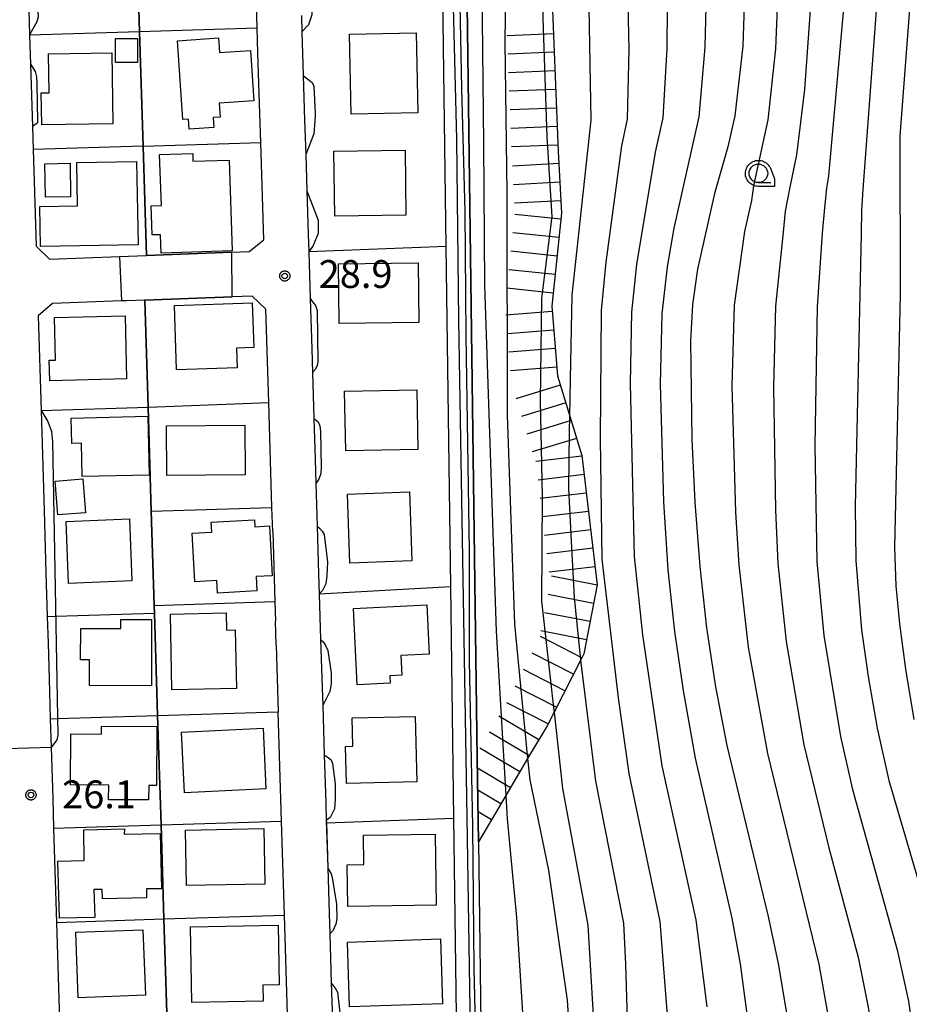
# Model space of a CAD drawing. Extents: x -4000 to -2000, y 93000 to 94500.
# Drawn here: x -3087 to -2967, y 93513 to 93646 of the extents above; entities that cross this region are included whole.
import ezdxf

# ---------------------------------------------------------------- set-up
doc = ezdxf.new("R2010")
doc.units = 0
for name, color, linetype in [('2101000', 7, 'Continuous'), ('2101001', 7, 'Continuous'), ('3001000', 4, 'Continuous'), ('3003000', 7, 'Continuous'), ('6110000', 1, 'Continuous'), ('6110110', 1, 'Continuous'), ('6110120', 1, 'Continuous'), ('6130000', 3, 'Continuous'), ('6331000', 3, 'Continuous'), ('7101000', 2, 'Continuous'), ('7101001', 8, 'Continuous'), ('7102000', 6, 'Continuous'), ('7102001', 8, 'Continuous'), ('7201110', 2, 'Continuous'), ('7201120', 2, 'Continuous'), ('7201121', 8, 'Continuous'), ('7201990', 2, 'Continuous'), ('7312000', 1, 'Continuous'), ('CLIP_BOX', 4, 'Continuous')]:
    doc.layers.add(name, color=color, linetype=linetype)
doc.styles.add('Dm_Anotation', font='txt.shx', dxfattribs={"bigfont": 'PSCDM.shx'})

# ---------------------------------------------------------------- blocks, each defined once
blk = doc.blocks.new('633100')
at = {"layer": '6331000'}
blk.add_lwpolyline([(0, -0.5), (0.67, -0.5)], dxfattribs=at)
blk.add_circle((0, 0), 0.5, dxfattribs=at)
at = {"layer": 'CLIP_BOX'}
blk.add_lwpolyline([(0.87, -0.3), (0.87, -0.7), (0, -0.7), (-0.074, -0.695), (-0.146, -0.684), (-0.216, -0.666), (-0.282, -0.64), (-0.35, -0.606), (-0.414, -0.564), (-0.469, -0.521), (-0.52, -0.469), (-0.568, -0.408), (-0.608, -0.35), (-0.64, -0.281), (-0.666, -0.214), (-0.686, -0.144), (-0.697, -0.071), (-0.699, 0.003), (-0.695, 0.075), (-0.684, 0.148), (-0.665, 0.216), (-0.64, 0.281), (-0.606, 0.349), (-0.565, 0.412), (-0.522, 0.467), (-0.467, 0.52), (-0.41, 0.568), (-0.349, 0.607), (-0.283, 0.641), (-0.215, 0.665), (-0.148, 0.684), (-0.072, 0.696), (0, 0.7), (0.074, 0.696), (0.147, 0.685), (0.219, 0.666), (0.283, 0.639), (0.355, 0.605), (0.416, 0.562), (0.472, 0.518), (0.525, 0.463), (0.57, 0.407), (0.609, 0.346), (0.646, 0.273)], close=True, dxfattribs=at)
blk = doc.blocks.new('731200')
at = {"layer": '7312000'}
blk.add_circle((0, 0), 0.15, dxfattribs=at)
at = {"layer": 'CLIP_BOX'}
blk.add_lwpolyline([(-0.209, -0.178), (-0.219, -0.166), (-0.237, -0.14), (-0.251, -0.113), (-0.258, -0.094), (-0.265, -0.075), (-0.269, -0.057), (-0.273, -0.031), (-0.275, -0.008), (-0.274, 0.024), (-0.27, 0.054), (-0.266, 0.071), (-0.261, 0.088), (-0.255, 0.104), (-0.246, 0.124), (-0.239, 0.136), (-0.228, 0.154), (-0.219, 0.166), (-0.202, 0.187), (-0.189, 0.199), (-0.169, 0.217), (-0.151, 0.23), (-0.135, 0.239), (-0.113, 0.251), (-0.101, 0.256), (-0.082, 0.262), (-0.056, 0.269), (-0.04, 0.272), (-0.016, 0.275), (0.004, 0.275), (0.022, 0.274), (0.042, 0.272), (0.065, 0.267), (0.079, 0.264), (0.108, 0.253), (0.121, 0.247), (0.143, 0.235), (0.16, 0.224), (0.18, 0.208), (0.194, 0.194), (0.206, 0.182), (0.222, 0.162), (0.233, 0.146), (0.249, 0.116), (0.257, 0.097), (0.264, 0.075), (0.269, 0.057), (0.273, 0.032), (0.275, 0.014), (0.275, -0.008), (0.274, -0.023), (0.271, -0.048), (0.267, -0.067), (0.261, -0.088), (0.249, -0.117), (0.23, -0.151), (0.219, -0.166), (0.204, -0.184), (0.189, -0.199), (0.172, -0.215), (0.154, -0.228), (0.136, -0.239), (0.124, -0.246), (0.107, -0.253), (0.09, -0.26), (0.071, -0.266), (0.044, -0.271), (0.028, -0.274), (0.009, -0.275), (-0.009, -0.275), (-0.024, -0.274), (-0.041, -0.272), (-0.063, -0.268), (-0.086, -0.261), (-0.101, -0.256), (-0.115, -0.25), (-0.133, -0.241), (-0.148, -0.231), (-0.17, -0.216), (-0.182, -0.206), (-0.197, -0.192)], close=True, dxfattribs=at)

msp = doc.modelspace()

# ---------------------------------------------------------------- linework, layer by layer
at = {"layer": '2101000', "flags": 128}
for points in [[(-3054.94, 93641.46), (-3055.04, 93644.85), (-3055.27, 93652.28), (-3055.42, 93656.97), (-3055.8, 93669.47), (-3056.06, 93677.94)], [(-3086.12, 93658.55), (-3085.68, 93643.9), (-3085.56, 93639.95), (-3085.31, 93631.56), (-3085.22, 93628.45), (-3084.82, 93615.46), (-3083, 93613.7), (-3073.56, 93614.06), (-3069.95, 93614.19), (-3058.47, 93614.62), (-3056.13, 93614.71), (-3054.16, 93616.29)], [(-3049.09, 93646.49), (-3049.02, 93644.3), (-3048.84, 93638.44), (-3048.66, 93632.41), (-3048.51, 93627.78), (-3048.36, 93622.9), (-3048.18, 93617.05), (-3048.11, 93614.68), (-3047.91, 93608.39), (-3047.7, 93601.62), (-3047.61, 93598.44), (-3047.41, 93592.22), (-3047.25, 93586.74), (-3047.14, 93583.48), (-3046.97, 93577.73), (-3046.77, 93571.25), (-3046.68, 93568.6), (-3046.5, 93562.48), (-3046.29, 93555.96), (-3046.22, 93553.6), (-3046.02, 93546.96), (-3045.82, 93540.54), (-3045.74, 93538.1), (-3045.73, 93537.79), (-3045.55, 93531.78), (-3045.36, 93525.57), (-3045.27, 93522.83), (-3045.07, 93516.17), (-3044.88, 93510.03)], [(-3054.34, 93622.15), (-3054.57, 93629.4), (-3054.73, 93634.63)], [(-3052.95, 93577.03), (-3053.05, 93580.25), (-3053.48, 93594.39), (-3053.87, 93606.98), (-3055.71, 93608.72), (-3058.41, 93608.62), (-3070.18, 93608.18), (-3072.65, 93608.09), (-3073.31, 93608.06), (-3082.61, 93607.71), (-3084.54, 93606.06), (-3084.15, 93593.33), (-3083.74, 93579.85), (-3083.49, 93571.47), (-3083.31, 93565.57), (-3083.2, 93561.99), (-3083.06, 93557.19), (-3082.9, 93551.78), (-3082.78, 93547.93), (-3082.74, 93546.58), (-3082.57, 93541.07), (-3082.45, 93537.07), (-3082.06, 93524.38), (-3081.62, 93509.72)], [(-3052.48, 93561.71), (-3052.58, 93564.95)], [(-3050.5, 93497.71), (-3050.94, 93511.95), (-3051.35, 93525.33), (-3051.75, 93538.02), (-3052.2, 93552.72)]]:
    msp.add_lwpolyline(points, dxfattribs=at)
at = {"layer": '2101001', "flags": 128}
for points in [[(-3054.73, 93634.63), (-3054.94, 93641.46)], [(-3054.16, 93616.29), (-3054.34, 93622.15)], [(-3052.95, 93577.03), (-3052.66, 93567.57), (-3052.58, 93564.95)], [(-3052.48, 93561.71), (-3052.2, 93552.72)]]:
    msp.add_lwpolyline(points, dxfattribs=at)
at = {"layer": '3001000', "flags": 128}
for points in [[(-3071.15, 93640.2), (-3074.12, 93640.19), (-3074.13, 93643.43), (-3071.16, 93643.43)], [(-3065.07, 93632.51), (-3065.78, 93643.11), (-3060.23, 93643.48), (-3060.1, 93641.51), (-3055.94, 93641.78), (-3055.49, 93635.01), (-3060.15, 93634.7), (-3060.03, 93632.82), (-3060.96, 93632.76), (-3060.87, 93631.44), (-3064.22, 93631.22), (-3064.31, 93632.56)], [(-3042.41, 93633.23), (-3042.63, 93643.98), (-3033.65, 93644.16), (-3033.43, 93633.41)], [(-3074.62, 93641.48), (-3074.47, 93631.92), (-3084.04, 93631.77), (-3084.11, 93636.08), (-3083.06, 93636.09), (-3083.14, 93641.35)], [(-3058.39, 93614.83), (-3067.96, 93614.51), (-3068.04, 93616.99), (-3069.19, 93616.95), (-3069.32, 93620.87), (-3067.94, 93620.91), (-3068.18, 93627.77), (-3063.73, 93627.93), (-3063.7, 93626.87), (-3058.81, 93627.04)], [(-3044.61, 93619.48), (-3044.72, 93628.25), (-3035.12, 93628.38), (-3035.01, 93619.6)], [(-3071.29, 93626.85), (-3071.08, 93615.62), (-3084.22, 93615.38), (-3084.32, 93620.8), (-3079.22, 93620.89), (-3079.33, 93626.7)], [(-3033.26, 93605.17), (-3044, 93605.05), (-3044.09, 93613.06), (-3033.35, 93613.18)], [(-3066.19, 93607.47), (-3055.7, 93607.82), (-3055.5, 93601.79), (-3057.81, 93601.72), (-3057.72, 93599.04), (-3065.9, 93598.77)], [(-3082.34, 93605.84), (-3072.84, 93606.06), (-3072.64, 93597.58), (-3082.98, 93597.33), (-3083.04, 93600.09), (-3082.2, 93600.11)], [(-3033.42, 93588.04), (-3043.12, 93587.86), (-3043.28, 93595.9), (-3033.57, 93596.09)], [(-3080.07, 93592.3), (-3069.76, 93592.53), (-3069.59, 93584.61), (-3078.61, 93584.41), (-3078.7, 93588.9), (-3080, 93588.89)], [(-3067.27, 93591.26), (-3056.71, 93591.34), (-3056.66, 93584.63), (-3067.22, 93584.56)], [(-3034.53, 93582.34), (-3034.21, 93573.06), (-3042.58, 93572.77), (-3042.9, 93582.05)], [(-3072.22, 93578.72), (-3071.9, 93570.36), (-3080.44, 93570.03), (-3080.76, 93578.38)], [(-3063.45, 93570.25), (-3063.8, 93576.78), (-3061.15, 93576.93), (-3061.22, 93578.27), (-3055.42, 93578.58), (-3055.37, 93577.66), (-3053.4, 93577.77), (-3053.03, 93571.06), (-3055.19, 93570.94), (-3055.08, 93569.01), (-3060.39, 93568.72), (-3060.48, 93570.41)], [(-3042.09, 93566.66), (-3032.22, 93567.15), (-3031.9, 93560.5), (-3035.71, 93560.31), (-3035.58, 93557.67), (-3037.17, 93557.59), (-3037.12, 93556.58), (-3041.58, 93556.36)], [(-3069.29, 93556.24), (-3077.62, 93556.26), (-3077.61, 93559.72), (-3078.83, 93559.72), (-3078.81, 93563.96), (-3073.41, 93563.94), (-3073.41, 93565.17), (-3069.27, 93565.15)], [(-3066.52, 93555.69), (-3066.72, 93565.9), (-3059.22, 93566.05), (-3059.17, 93563.75), (-3058, 93563.78), (-3057.84, 93555.86)], [(-3033.54, 93543.29), (-3043.03, 93543.07), (-3043.15, 93548.07), (-3042.15, 93548.09), (-3042.24, 93551.93), (-3033.75, 93552.12)], [(-3068.57, 93550.77), (-3068.61, 93542.79), (-3069.65, 93542.8), (-3069.66, 93540.89), (-3075.05, 93540.9), (-3075.03, 93542.87), (-3080.17, 93542.89), (-3080.13, 93549.75), (-3076, 93549.72), (-3075.99, 93550.8)], [(-3065.22, 93550.01), (-3054.26, 93550.53), (-3053.87, 93542.34), (-3064.83, 93541.81)], [(-3068.1, 93536.34), (-3067.94, 93528.91), (-3069.96, 93528.87), (-3069.93, 93527.68), (-3075.88, 93527.55), (-3075.91, 93528.81), (-3077.05, 93528.78), (-3076.91, 93525.03), (-3081.68, 93524.93), (-3081.9, 93532.63), (-3078.33, 93532.71), (-3078.4, 93536.86), (-3072.92, 93536.98), (-3072.94, 93536.24)], [(-3054.01, 93529.54), (-3064.54, 93529.34), (-3064.68, 93536.8), (-3054.15, 93537)], [(-3042.84, 93526.49), (-3042.92, 93532.13), (-3040.69, 93532.16), (-3040.75, 93536.12), (-3031.1, 93536.27), (-3030.96, 93526.67)], [(-3052.23, 93524), (-3052.09, 93515.98), (-3054.29, 93515.94), (-3054.25, 93513.75), (-3063.84, 93513.58), (-3064.02, 93523.79)], [(-3070.43, 93523.38), (-3070.1, 93514.57), (-3079.13, 93514.23), (-3079.47, 93523.04)], [(-3030.08, 93513.41), (-3042.6, 93512.99), (-3042.89, 93521.73), (-3030.37, 93522.15)]]:
    msp.add_lwpolyline(points, close=True, dxfattribs=at)
at = {"layer": '3003000', "flags": 128}
for points in [[(-3083.64, 93626.54), (-3080.24, 93626.6), (-3080.16, 93622.09), (-3083.56, 93622.03)], [(-3081.9, 93579.27), (-3082.25, 93583.8), (-3078.52, 93584.09), (-3078.18, 93579.55)]]:
    msp.add_lwpolyline(points, close=True, dxfattribs=at)
at = {"layer": '6110000', "flags": 128}
for points in [[(-3072.74, 93704.46), (-3072.28, 93689.49), (-3071.65, 93668.98), (-3071.34, 93659), (-3071.26, 93656.48), (-3070.88, 93644.36), (-3070.4, 93628.91), (-3069.95, 93614.19)], [(-3085.68, 93643.9), (-3085.56, 93639.95)], [(-3049.02, 93644.3), (-3048.84, 93638.44)], [(-3085.31, 93631.56), (-3085.22, 93628.45), (-3084.82, 93615.46), (-3083, 93613.7), (-3073.56, 93614.06)], [(-3070.4, 93628.91), (-3085.22, 93628.45)], [(-3048.51, 93627.78), (-3048.36, 93622.9)], [(-3069.95, 93614.19), (-3058.47, 93614.62), (-3056.13, 93614.71), (-3054.16, 93616.29)], [(-3029.6, 93615.38), (-3048.11, 93614.68)], [(-3048.11, 93614.68), (-3047.91, 93608.39)], [(-3053.87, 93606.98), (-3055.71, 93608.72), (-3058.41, 93608.62), (-3070.18, 93608.18)], [(-3072.65, 93608.09), (-3073.31, 93608.06), (-3082.61, 93607.71), (-3084.54, 93606.06), (-3084.15, 93593.33)], [(-3070.18, 93608.18), (-3069.73, 93593.77), (-3069.3, 93579.74), (-3068.91, 93567.07), (-3068.88, 93566.02), (-3068.45, 93552.22), (-3067.99, 93537.52), (-3067.6, 93524.83), (-3067.17, 93510.77), (-3066.75, 93497.21), (-3066.3, 93482.76)], [(-3047.61, 93598.44), (-3047.41, 93592.22)], [(-3084.15, 93593.33), (-3069.73, 93593.77)], [(-3047.14, 93583.48), (-3046.97, 93577.73)], [(-3046.68, 93568.6), (-3046.5, 93562.48)], [(-3046.22, 93553.6), (-3046.02, 93546.96)], [(-3045.74, 93538.1), (-3045.73, 93537.79), (-3045.55, 93531.78)], [(-3045.27, 93522.83), (-3045.07, 93516.17)]]:
    msp.add_lwpolyline(points, dxfattribs=at)
at = {"layer": '6110110', "flags": 128}
msp.add_lwpolyline([(-3071.55, 93927.21), (-3070.56, 93923.9), (-3069.33, 93919.76), (-3068.32, 93916.37), (-3039.5, 93819.73), (-3033.17, 93788.8), (-3028.11, 93749.35), (-3025.41, 93546.48), (-3025.26, 93535.22), (-3024.51, 93479.3), (-3024.43, 93473.07), (-3024.5, 93470.45)], dxfattribs=at)
at = {"layer": '6110120', "flags": 128}
msp.add_lwpolyline([(-3024.5, 93470.45), (-3025.91, 93471.14), (-3027.69, 93472.02), (-3028.57, 93538.42), (-3028.99, 93569.62), (-3029.6, 93615.38), (-3030.86, 93709.61), (-3031.39, 93749.12), (-3032.49, 93757.73), (-3036.41, 93788.26), (-3036.56, 93789), (-3040.14, 93806.52), (-3042.68, 93818.93), (-3048.08, 93837.05), (-3051.91, 93849.9), (-3056.84, 93866.42), (-3061.26, 93881.25), (-3065.49, 93895.42), (-3069.99, 93910.52), (-3074.69, 93926.27), (-3071.55, 93927.21)], dxfattribs=at)
at = {"layer": '6130000', "flags": 128}
for points in [[(-3085.68, 93643.9), (-3070.88, 93644.36)], [(-3070.88, 93644.36), (-3055.04, 93644.85)], [(-3054.73, 93634.63), (-3054.94, 93641.46)], [(-3070.4, 93628.91), (-3054.57, 93629.4)], [(-3054.16, 93616.29), (-3054.34, 93622.15)], [(-3069.73, 93593.77), (-3053.48, 93594.39)], [(-3069.3, 93579.74), (-3053.05, 93580.25)], [(-3052.95, 93577.03), (-3052.66, 93567.57), (-3052.58, 93564.95)], [(-3046.68, 93568.6), (-3028.99, 93569.62)], [(-3068.91, 93567.07), (-3052.66, 93567.57)], [(-3083.31, 93565.57), (-3082.17, 93565.61), (-3068.88, 93566.02)], [(-3052.48, 93561.71), (-3052.2, 93552.72)], [(-3082.9, 93551.78), (-3081.93, 93551.81), (-3068.45, 93552.22)], [(-3068.45, 93552.22), (-3052.2, 93552.72)], [(-3045.73, 93537.79), (-3028.57, 93538.42)], [(-3082.45, 93537.07), (-3067.99, 93537.52)], [(-3067.99, 93537.52), (-3051.75, 93538.02)], [(-3067.6, 93524.83), (-3051.35, 93525.33)], [(-3082.06, 93524.38), (-3067.6, 93524.83)]]:
    msp.add_lwpolyline(points, dxfattribs=at)
at = {"layer": '7101000', "flags": 128}
for points in [[(-2998.28, 93673.44), (-2993.37, 93664.26), (-2991.89, 93661.01), (-2990.67, 93657.24), (-2989.82, 93652.89), (-2989.46, 93647.91), (-2989.64, 93642.4), (-2990.75, 93632.99), (-2991.68, 93628.81), (-2993.46, 93622.53), (-2995.75, 93612.36), (-2996.41, 93607.59), (-2996.7, 93602.69), (-2996.52, 93589.41), (-2996.11, 93580.98), (-2995.46, 93572.32), (-2994.54, 93564.05), (-2993.32, 93556.1), (-2991.79, 93548.19), (-2986.26, 93525.17), (-2984.88, 93518.83), (-2982.97, 93507.33)], [(-3049.29, 93653.07), (-3048.71, 93652.65), (-3048.16, 93652.28), (-3047.95, 93651.8), (-3047.63, 93648.58), (-3047.7, 93646.6), (-3048.15, 93645.26), (-3049.02, 93644.3)], [(-2967.13, 93648.51), (-2968.52, 93630.31), (-2968.45, 93609), (-2969.24, 93574.88), (-2969.05, 93569.7), (-2968.57, 93564.56), (-2967.77, 93558.47), (-2966.63, 93551.68)], [(-3048.84, 93638.44), (-3047.66, 93637.48), (-3047.4, 93636.97), (-3047.24, 93633.31), (-3047.22, 93632.89), (-3047.4, 93630.56), (-3048.51, 93627.78)], [(-3048.36, 93622.9), (-3046.84, 93618.96), (-3046.85, 93617.16), (-3047.49, 93615.55), (-3048.11, 93614.68)], [(-3047.91, 93608.39), (-3047.61, 93607.96), (-3047.21, 93607.44), (-3046.98, 93606.78), (-3046.9, 93599.86), (-3046.96, 93599.36), (-3047.2, 93598.86), (-3047.61, 93598.44)], [(-3047.41, 93592.22), (-3047.1, 93592), (-3046.84, 93591.78), (-3046.59, 93591.26), (-3046.5, 93590.49), (-3046.42, 93585.68), (-3046.47, 93584.84), (-3046.75, 93584.05), (-3047.14, 93583.48)], [(-3046.97, 93577.73), (-3046.67, 93577.48), (-3046.3, 93577.06), (-3046.01, 93576.59), (-3045.56, 93572.87), (-3045.68, 93571.07), (-3045.79, 93569.97), (-3046.24, 93569.06), (-3046.68, 93568.6)], [(-3046.5, 93562.48), (-3046.14, 93562.15), (-3045.8, 93561.58), (-3045.53, 93560.98), (-3045.08, 93557.97), (-3045.1, 93556.48), (-3045.28, 93555.49), (-3046.22, 93553.6)], [(-3015.07, 93552.69), (-3013.92, 93542.39), (-3010.53, 93524.02), (-3009.61, 93508.78)], [(-3046.02, 93546.96), (-3045.63, 93546.65), (-3045.1, 93546.26), (-3044.9, 93545.79), (-3044.53, 93543.03), (-3044.56, 93540.93), (-3044.64, 93539.67), (-3045.2, 93538.51), (-3045.74, 93538.1)], [(-3045.55, 93531.78), (-3045.36, 93531.38), (-3045.09, 93530.93), (-3044.93, 93530.4), (-3044.38, 93526.81), (-3044.34, 93524.9), (-3044.45, 93524.14), (-3044.88, 93523.25), (-3045.27, 93522.83)], [(-3045.07, 93516.17), (-3044.74, 93515.73), (-3044.44, 93515.4), (-3044.24, 93514.96), (-3043.65, 93509.81), (-3043.68, 93509.19), (-3043.84, 93508.69), (-3044.24, 93508.08), (-3044.31, 93508.04), (-3044.52, 93507.84), (-3044.73, 93507.53), (-3044.8, 93507.43)]]:
    msp.add_lwpolyline(points, dxfattribs=at)
at = {"layer": '7101001', "flags": 128}
for points in [[(-3025.43, 93777.41), (-3023.65, 93763.78), (-3022.49, 93758.17), (-3021.71, 93748.6), (-3021.44, 93739.33), (-3021.58, 93709.68), (-3021.54, 93695.36), (-3020.31, 93682.48), (-3016.51, 93664.19), (-3016.59, 93646.13), (-3016.04, 93630.16), (-3015.35, 93619.45), (-3016.75, 93608.46), (-3016.96, 93594.62), (-3016.68, 93581.74), (-3016.75, 93567.62), (-3015.1, 93552.93), (-3015.07, 93552.69)], [(-3049.02, 93644.3), (-3048.84, 93638.44)], [(-3048.51, 93627.78), (-3048.36, 93622.9)], [(-3048.11, 93614.68), (-3047.91, 93608.39)], [(-3047.61, 93598.44), (-3047.41, 93592.22)], [(-3047.14, 93583.48), (-3046.97, 93577.73)], [(-3046.68, 93568.6), (-3046.5, 93562.48)], [(-3046.22, 93553.6), (-3046.02, 93546.96)], [(-3045.74, 93538.1), (-3045.55, 93531.78)], [(-3045.27, 93522.83), (-3045.07, 93516.17)]]:
    msp.add_lwpolyline(points, dxfattribs=at)
at = {"layer": '7102000', "flags": 128}
for points in [[(-2983.65, 93686.29), (-2982.54, 93682.68), (-2980.8, 93678.84), (-2977.08, 93672.19), (-2974.31, 93666.08), (-2972.55, 93659.87), (-2971.92, 93656.32), (-2971.63, 93652.87), (-2971.6, 93648.39), (-2973.49, 93623.07), (-2973.67, 93620.28), (-2973.73, 93617.11), (-2974.55, 93580.45), (-2974.44, 93573.11), (-2973.66, 93563.78), (-2972.78, 93557.5), (-2971.56, 93550.54), (-2970.01, 93543.49), (-2963.6, 93521.63)], [(-2987.24, 93682.09), (-2985.44, 93678.02), (-2984.77, 93676.69), (-2981.15, 93670.21), (-2978.66, 93664.67), (-2977.04, 93658.99), (-2976.16, 93652.54), (-2976.16, 93646.95), (-2978.11, 93624.92), (-2978.4, 93623.24), (-2978.65, 93620.59), (-2978.97, 93617.21), (-2979.66, 93607.27), (-2979.97, 93588.59), (-2979.69, 93572.91), (-2978.75, 93563), (-2976.49, 93549.41), (-2974.9, 93542.28), (-2968.87, 93520.66), (-2967.35, 93513.77), (-2963.06, 93482.76)], [(-2990.87, 93679.24), (-2989.52, 93676.28), (-2985.22, 93668.23), (-2983, 93663.26), (-2981.52, 93658.11), (-2980.68, 93652.22), (-2980.59, 93647.27), (-2981.36, 93636.55), (-2982.43, 93627.74), (-2983.31, 93623.41), (-2983.94, 93620.18), (-2984.21, 93617.32), (-2985.24, 93607.38), (-2985.52, 93596.47), (-2985.27, 93579.89), (-2984.95, 93572.71), (-2983.84, 93562.22), (-2981.42, 93548.27), (-2978.07, 93534.41), (-2974.14, 93519.7), (-2972.76, 93512.96), (-2968.4, 93482.08), (-2966.86, 93476)], [(-2994.66, 93676.27), (-2989.3, 93666.25), (-2987.35, 93661.84), (-2986.01, 93657.23), (-2985.3, 93653.28), (-2985.02, 93647.59), (-2985.26, 93642.01), (-2986.3, 93632.46), (-2988.22, 93623.57), (-2988.47, 93621.61), (-2989.45, 93617.43), (-2990.83, 93607.49), (-2991.12, 93596.65), (-2990.63, 93579.61), (-2990.2, 93572.52), (-2988.93, 93561.45), (-2986.35, 93547.14), (-2979.41, 93518.73), (-2977.53, 93508.11), (-2975.33, 93490.49), (-2973.73, 93481.39), (-2971.9, 93474.71), (-2969.99, 93469.6), (-2965.43, 93460.33)], [(-3086.5, 93670.93), (-3086.01, 93670.3), (-3085.81, 93669.74), (-3085.81, 93669.41), (-3085.69, 93665.87), (-3085.37, 93661.31), (-3085.22, 93658.58), (-3084.55, 93646.34), (-3084.7, 93645.66), (-3085.68, 93643.9)], [(-3001.66, 93670.8), (-2998.18, 93663.38), (-2996.87, 93660.09), (-2995.75, 93656.31), (-2994.96, 93652.21), (-2994.65, 93647.73), (-2994.76, 93642.23), (-2995.58, 93632.85), (-2998.93, 93617.86), (-2999.86, 93612.67), (-3000.57, 93606.32), (-3000.77, 93596.88), (-3000.33, 93581.03), (-2999.77, 93571.84), (-2998.85, 93563.57), (-2997.7, 93555.61), (-2996.09, 93546.49), (-2991.12, 93524.94), (-2990, 93518.81), (-2988.47, 93507.31)], [(-3004.92, 93667.37), (-3002.99, 93662.5), (-3001.85, 93659.18), (-3000.84, 93655.38), (-3000.03, 93650.57), (-2999.84, 93647.55), (-2999.88, 93642.05), (-3000.42, 93632.71), (-3001.45, 93628.12), (-3003.98, 93612.99), (-3004.64, 93606.56), (-3004.82, 93596.93), (-3004.29, 93573.64), (-3003.16, 93563.09), (-3000.55, 93545.46), (-2995.97, 93524.71), (-2994.48, 93512.99)], [(-3008.41, 93663.54), (-3006.83, 93658.27), (-3005.19, 93650.2), (-3005, 93641.87), (-3005.25, 93632.57), (-3005.98, 93628.94), (-3008.1, 93613.31), (-3008.71, 93606.8), (-3008.86, 93589.58), (-3008.63, 93573.31), (-3006.44, 93554.63), (-3005.01, 93544.44), (-3000.83, 93524.48), (-2999.47, 93507.26)], [(-3012.95, 93592.54), (-3012.86, 93597.48), (-3012.64, 93608.84), (-3010.09, 93632.43), (-3010.37, 93650.14), (-3012.27, 93659.31)], [(-3085.56, 93639.95), (-3084.93, 93638.98), (-3084.77, 93638.27), (-3084.71, 93637.29), (-3084.62, 93632.22), (-3084.69, 93632), (-3085.31, 93631.56)], [(-3084.15, 93593.33), (-3083.24, 93591.82), (-3082.72, 93590.5), (-3082.59, 93589.15), (-3081.89, 93549.6), (-3082.03, 93548.97), (-3082.78, 93547.93)], [(-3004.77, 93497.86), (-3005.39, 93518.75), (-3005.68, 93524.25), (-3009.46, 93543.41), (-3011.43, 93559.35), (-3011.47, 93559.73)], [(-3018.63, 93546.43), (-3018.35, 93543.59), (-3015.84, 93531.4), (-3013.32, 93513.92), (-3012.01, 93494.45), (-3010.56, 93478.95), (-3008.57, 93468.76), (-3006.98, 93464.37), (-3003.27, 93459.27), (-2999.24, 93454.38), (-2997.48, 93451.51), (-2996.58, 93449.93), (-2996.45, 93449.38), (-2996.1, 93448.01), (-2995.87, 93445.99), (-2995.75, 93443.34), (-2995.78, 93442.69), (-2995.92, 93442.1)], [(-3021.55, 93541.48), (-3021.37, 93538.33), (-3020.12, 93525.04), (-3018.87, 93505.05), (-3018.46, 93492.71), (-3017.34, 93482.88), (-3015.79, 93475.55), (-3012.31, 93466.81), (-3011.42, 93465), (-3007.08, 93459.83), (-3001.95, 93453.03), (-3001.71, 93452.46), (-3001.49, 93451.95), (-3001.45, 93451.53)]]:
    msp.add_lwpolyline(points, dxfattribs=at)
at = {"layer": '7102001', "flags": 128}
for points in [[(-3064.31, 93922.9), (-3064.26, 93922.47), (-3062.84, 93913.03), (-3049.9, 93868.12), (-3037.76, 93827.09), (-3035.59, 93815.44), (-3034.01, 93807.26), (-3031, 93786.16), (-3028.86, 93768.35), (-3027.27, 93753.88), (-3026.35, 93731.25), (-3025.73, 93694.54), (-3024.88, 93658.5), (-3024.58, 93629.28), (-3024.42, 93610.2), (-3022.85, 93563.59), (-3021.55, 93541.48)], [(-3059.55, 93917.82), (-3059.6, 93917.78), (-3059.77, 93916.77), (-3059.97, 93915.3), (-3058.86, 93909.39), (-3057.34, 93902), (-3052.23, 93881.9), (-3038.89, 93842.45), (-3034.21, 93824.4), (-3030.7, 93806.39), (-3027.6, 93780.59), (-3024.29, 93760.4), (-3023.73, 93712.62), (-3021.47, 93660.18), (-3021.68, 93642.9), (-3021.45, 93622.59), (-3021.37, 93592.7), (-3020.38, 93564.53), (-3018.63, 93546.43)], [(-3035.87, 93794.14), (-3031.98, 93766.09), (-3030.99, 93761.35), (-3030.3, 93757.93), (-3029.49, 93750.94), (-3029.31, 93747.61), (-3028.63, 93712.73), (-3028.27, 93681.64), (-3028.01, 93664.77), (-3027.9, 93654.72), (-3027.53, 93636.68), (-3027.1, 93620.12), (-3026.93, 93603.43), (-3026.48, 93574.31), (-3026.48, 93559.6), (-3026.05, 93537.31), (-3025.86, 93518.2), (-3025.33, 93495.49)], [(-3050.28, 93787.84), (-3036.56, 93789), (-3036.2, 93788.96), (-3036.07, 93788.9), (-3035.86, 93788.61), (-3035.74, 93788.08), (-3034.75, 93781.39), (-3031.43, 93757.47), (-3030.55, 93748.94), (-3030.56, 93747.12), (-3030.36, 93726.14), (-3030.1, 93708.11), (-3029.84, 93691.45), (-3029.02, 93661.98), (-3028.22, 93629.86), (-3027.96, 93605.46), (-3026.81, 93538.55), (-3025.77, 93472.54), (-3025.91, 93471.14)], [(-3067.17, 93510.77), (-3067.6, 93524.83), (-3067.99, 93537.52), (-3068.45, 93552.22), (-3068.88, 93566.02), (-3068.91, 93567.07), (-3069.3, 93579.74), (-3069.73, 93593.77), (-3070.18, 93608.18), (-3058.41, 93608.62), (-3058.47, 93614.62), (-3069.95, 93614.19), (-3070.4, 93628.91), (-3070.88, 93644.36), (-3071.26, 93656.48)], [(-3085.68, 93643.9), (-3085.56, 93639.95)], [(-3085.31, 93631.56), (-3085.22, 93628.45), (-3084.82, 93615.46), (-3083, 93613.7), (-3073.56, 93614.06), (-3073.31, 93608.06), (-3082.61, 93607.71), (-3084.54, 93606.06), (-3084.15, 93593.33)], [(-3011.47, 93559.73), (-3012.31, 93568.15), (-3012.7, 93574.87), (-3013.08, 93582.81), (-3012.98, 93590.52), (-3012.95, 93592.54)], [(-3082.78, 93547.93), (-3088.78, 93547.75)]]:
    msp.add_lwpolyline(points, dxfattribs=at)
at = {"layer": '7201110', "flags": 128}
msp.add_lwpolyline([(-3015.47, 93651.75), (-3014.52, 93628.18), (-3014.06, 93619.88), (-3015.38, 93607.37), (-3014.61, 93597.99), (-3012.95, 93592.54), (-3011.33, 93587.25), (-3009.26, 93569.84), (-3011.07, 93560.52), (-3011.47, 93559.73), (-3015.07, 93552.69), (-3016.01, 93550.85), (-3018.63, 93546.43), (-3021.55, 93541.48), (-3025.26, 93535.22)], dxfattribs=at)
at = {"layer": '7201120', "flags": 128}
msp.add_lwpolyline([(-3025.41, 93546.48), (-3028.11, 93749.35), (-3033.17, 93788.8), (-3039.5, 93819.73), (-3068.32, 93916.37)], dxfattribs=at)
at = {"layer": '7201121', "flags": 128}
msp.add_lwpolyline([(-3025.26, 93535.22), (-3025.41, 93546.48)], dxfattribs=at)
at = {"layer": '7201990', "flags": 128}
for points in [[(-3015.16, 93644.05), (-3021.4, 93643.79)], [(-3015.06, 93641.55), (-3021.3, 93641.3)], [(-3014.96, 93639.05), (-3021.2, 93638.8)], [(-3014.86, 93636.55), (-3021.1, 93636.3)], [(-3014.76, 93634.05), (-3021, 93633.8)], [(-3014.66, 93631.56), (-3020.9, 93631.3)], [(-3014.56, 93629.06), (-3020.8, 93628.81)], [(-3014.43, 93626.56), (-3020.67, 93626.22)], [(-3014.29, 93624.07), (-3020.53, 93623.72)], [(-3014.15, 93621.57), (-3020.39, 93621.22)], [(-3014.14, 93619.08), (-3020.36, 93619.73)], [(-3014.41, 93616.59), (-3020.62, 93617.25)], [(-3014.67, 93614.1), (-3020.88, 93614.76)], [(-3014.93, 93611.62), (-3021.15, 93612.27)], [(-3015.19, 93609.13), (-3021.41, 93609.79)], [(-3015.32, 93606.64), (-3021.55, 93606.13)], [(-3015.12, 93604.15), (-3021.34, 93603.64)], [(-3014.91, 93601.66), (-3021.14, 93601.15)], [(-3014.71, 93599.17), (-3020.94, 93598.66)], [(-3014.23, 93596.73), (-3020.2, 93594.9)], [(-3013.5, 93594.34), (-3019.47, 93592.51)], [(-3012.76, 93591.95), (-3018.74, 93590.12)], [(-3012.03, 93589.56), (-3018.01, 93587.73)], [(-3011.32, 93587.16), (-3017.53, 93586.43)], [(-3011.02, 93584.68), (-3017.23, 93583.94)], [(-3010.73, 93582.2), (-3016.94, 93581.46)], [(-3010.43, 93579.72), (-3016.64, 93578.98)], [(-3010.14, 93577.23), (-3016.35, 93576.5)], [(-3009.84, 93574.75), (-3016.05, 93574.01)], [(-3009.55, 93572.27), (-3015.75, 93571.53)], [(-3009.27, 93569.79), (-3015.41, 93570.98)], [(-3009.75, 93567.33), (-3015.88, 93568.52)], [(-3010.22, 93564.88), (-3016.36, 93566.07)], [(-3010.7, 93562.42), (-3016.84, 93563.62)], [(-3011.33, 93560.02), (-3016.89, 93562.86)], [(-3012.46, 93557.79), (-3018.03, 93560.64)], [(-3013.6, 93555.57), (-3019.17, 93558.41)], [(-3014.74, 93553.34), (-3020.3, 93556.19)], [(-3015.87, 93551.12), (-3021.44, 93553.96)], [(-3017.13, 93548.96), (-3022.51, 93552.14)], [(-3018.4, 93546.8), (-3023.78, 93549.99)], [(-3019.68, 93544.65), (-3025.06, 93547.84)], [(-3020.95, 93542.5), (-3025.39, 93545.13)], [(-3022.22, 93540.35), (-3025.35, 93542.2)], [(-3023.5, 93538.2), (-3025.31, 93539.27)]]:
    msp.add_lwpolyline(points, dxfattribs=at)

# ---------------------------------------------------------------- block references
at = {"layer": '6331000', "xscale": 2.5, "yscale": 2.5, "zscale": 2.5}
msp.add_blockref('633100', (-2987.56, 93625.25), dxfattribs=at)
at = {"layer": '7312000', "xscale": 2.5, "yscale": 2.5, "zscale": 2.5}
for p in [(-3051.33, 93611.43, 28.89), (-3085.5, 93541.54, 26.12)]:
    msp.add_blockref('731200', p, dxfattribs=at)

# ---------------------------------------------------------------- texts
at = {"layer": '7312000', "style": 'Dm_Anotation'}
for s, p in [('28.9', (-3046.76, 93609.82)), ('26.1', (-3081.31, 93539.74))]:
    msp.add_text(s, height=3.75, dxfattribs=at).set_placement(p)

doc.saveas('drawing.dxf')
